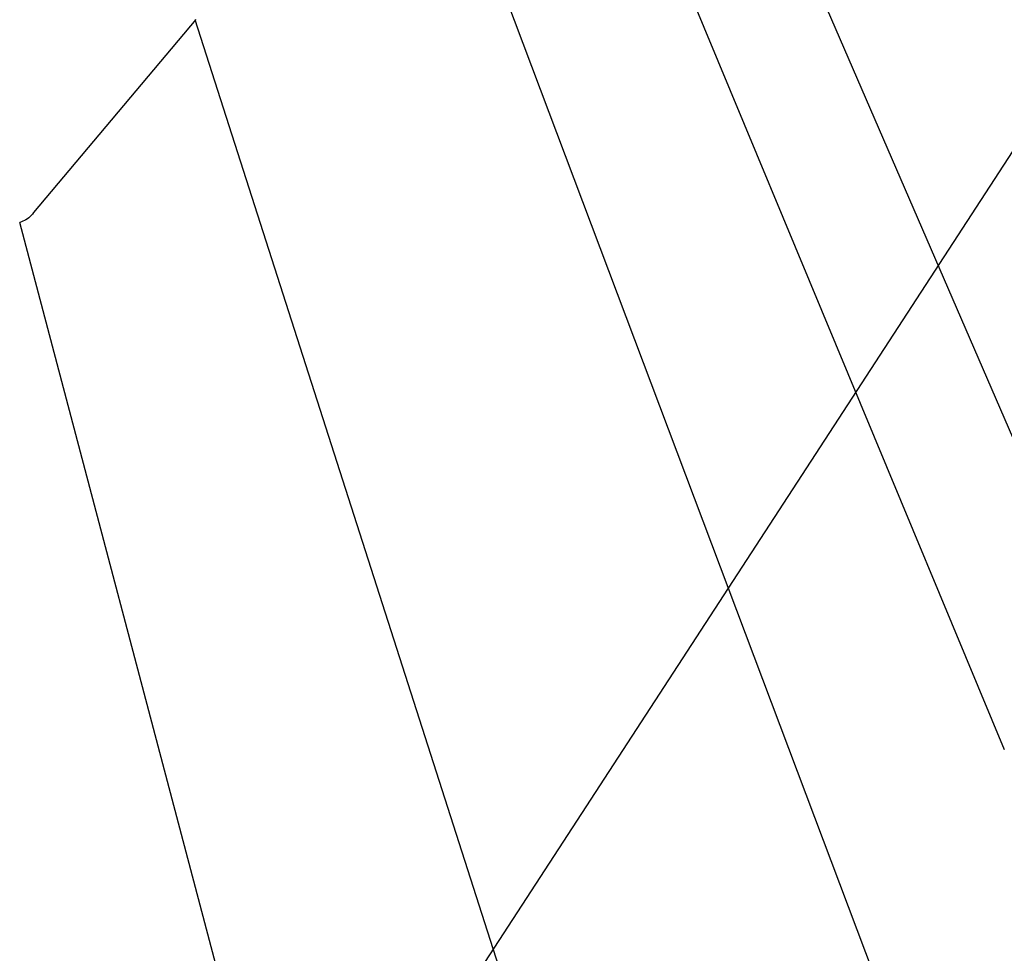
# Model space of a CAD drawing. Units: inches. Extents: x 3.8 to 48, y 2.5 to 46.4.
# Drawn here: x 16.8 to 18.6, y 13.4 to 15.1 of the extents above; entities that cross this region are included whole.
import ezdxf

# ---------------------------------------------------------------- set-up
doc = ezdxf.new("R2010")
doc.units = ezdxf.units.IN
doc.header["$LTSCALE"] = 2
doc.header["$MEASUREMENT"] = 0
doc.layers.add('DIM', color=2, linetype='Continuous')
doc.layers.add('PANEL-S', color=11, linetype='Continuous')
doc.styles.add('TEXT1', font='ROMANS.shx', dxfattribs={"width": 0.75, "height": 0.375})
doc.dimstyles.new('DETAIL$7', dxfattribs={"dimscale": 4, "dimtxt": 0.09375, "dimasz": 0.125, "dimexe": 0.0625, "dimexo": 0.125, "dimgap": 0.0625, "dimtad": 1, "dimdec": 4, "dimzin": 3, "dimdsep": 46, "dimlunit": 4, "dimtxsty": 'TEXT1', "dimblk": 'ARCHTICK', "dimcen": 0.0625, "dimclrd": 7, "dimclre": 7, "dimclrt": 2, "dimadec": 0, "dimazin": 0, "dimtfac": 0.59375, "dimtdec": 4, "dimtmove": 0, "dimatfit": 3, "dimfxl": 0, "dimfrac": 2, "dimtolj": 1, "dimtzin": 3, "dimarcsym": 0})

# ---------------------------------------------------------------- blocks, each defined once
blk = doc.blocks.new('_ArchTick')
at = {"color": 0, "const_width": 0.15}
blk.add_lwpolyline([(-0.5, -0.5), (0.5, 0.5)], dxfattribs=at)

msp = doc.modelspace()

# ---------------------------------------------------------------- linework, layer by layer
at = {"layer": 'PANEL-S'}
for p, q in [((18.65151, 14.15001), (17.73252, 16.27185)), ((17.58534, 16.10499), (18.56852, 13.74042)), ((20.7601, 6.8935), (17.38971, 15.83237)), ((17.10213, 15.06413), (16.8077, 14.71391)), ((20.20771, 5.38391), (17.10124, 15.06311)), ((16.79146, 14.69941), (16.78872, 14.69811)), ((16.79416, 14.70086), (16.79146, 14.69941)), ((16.79671, 14.70251), (16.79416, 14.70086)), ((16.79916, 14.70435), (16.79671, 14.70251)), ((16.80143, 14.70644), (16.79916, 14.70435)), ((16.80364, 14.70871), (16.80143, 14.70644)), ((16.80573, 14.71122), (16.80364, 14.70871)), ((16.8077, 14.71391), (16.80573, 14.71122)), ((16.78579, 14.69703), (16.78278, 14.6961)), ((17.42628, 12.26483), (16.7828, 14.6961)), ((16.78872, 14.69811), (16.78579, 14.69703))]:
    msp.add_line(p, q, dxfattribs=at)

# ---------------------------------------------------------------- leaders
at = {"layer": 'DIM'}
msp.add_leader([(17.11451, 12.56777), (19.97733, 16.96565), (20.48439, 16.96565)], dimstyle='DETAIL$7', dxfattribs=at)

doc.saveas('drawing.dxf')
